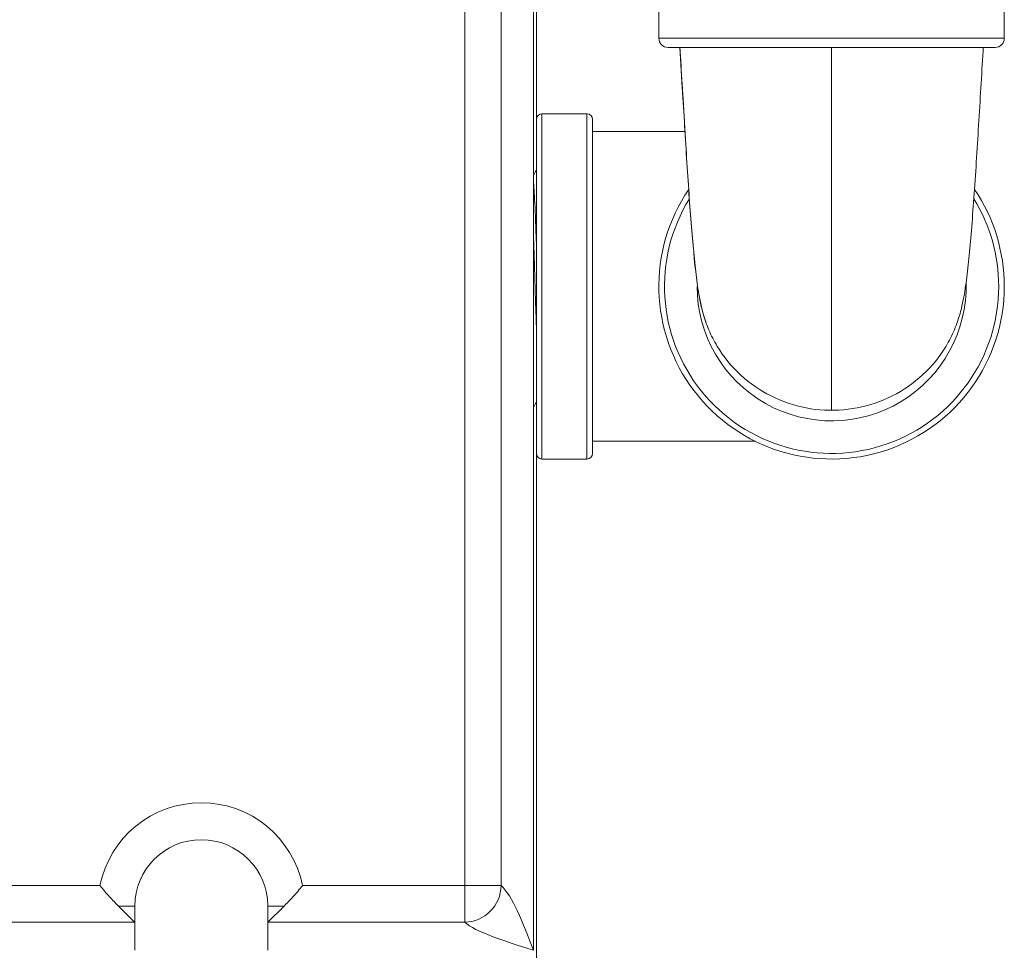
# Model space of a CAD drawing. Units: inches. Extents: x 8 to 265, y 8 to 125.
# Drawn here: x 37 to 41, y 12 to 15 of the extents above; entities that cross this region are included whole.
import ezdxf

# ---------------------------------------------------------------- set-up
doc = ezdxf.new("R2010")
doc.units = ezdxf.units.IN
doc.header["$LTSCALE"] = 0.5
doc.header["$MEASUREMENT"] = 0
doc.layers.get('0').update_dxf_attribs({"lineweight": 18})

# ---------------------------------------------------------------- blocks, each defined once
blk = doc.blocks.new('1.00HP-TANK_QRM2_BLOCK_2DFRONT')
at = {"linetype": 'Continuous', "lineweight": 0, "extrusion": (0, 1, -2.22045e-16)}
for p, q in [((-3.5, 4.601), (-3.5, 7.085)), ((-3.51, 5.3787), (-3.51, 1.785)), ((-3.7428, 2.0042), (-3.7428, 5.1595)), ((-3.6192, 5.1595), (-3.6192, 2.0042)), ((-3.085, 5.0037), (-3.085, 4.8762)), ((-1.915, 5.0037), (-1.915, 4.8762)), ((-1.915, 4.8762), (-3.085, 4.8762)), ((-3.0537, 4.845), (-1.9463, 4.845)), ((-3.481, 4.035), (-3.481, 4.62)), ((-3.481, 4.62), (-3.329, 4.62)), ((-3.329, 4.62), (-3.329, 4.035)), ((-3.5, 4.601), (-3.5, 3.469)), ((-3.31, 4.035), (-3.31, 4.601)), ((-2.9967, 4.56), (-3.31, 4.56)), ((-3.481, 3.45), (-3.481, 4.035)), ((-3.329, 4.035), (-3.329, 3.45)), ((-3.31, 3.469), (-3.31, 4.035)), ((-2.7581, 3.51), (-3.31, 3.51)), ((-3.5, 0.985), (-3.5, 3.469)), ((-3.481, 3.45), (-3.329, 3.45)), ((-5.5272, 2.0042), (-4.9781, 2.0042)), ((-4.2919, 2.0042), (-3.7428, 2.0042)), ((-3.7428, 2.0042), (-3.7428, 1.8803)), ((-3.6192, 2.0042), (-3.7428, 2.0042)), ((-4.9158, 1.935), (-4.86, 1.935)), ((-4.9158, 1.935), (-4.861, 1.8803)), ((-4.86, 1.935), (-4.86, 1.8782)), ((-4.41, 1.8782), (-4.41, 1.935)), ((-4.3542, 1.935), (-4.41, 1.935)), ((-4.3542, 1.935), (-4.409, 1.8803)), ((-4.861, 1.8803), (-5.5272, 1.8803)), ((-4.86, 1.8782), (-4.86, 1.785)), ((-4.41, 1.8782), (-4.41, 1.785)), ((-3.7428, 1.8803), (-4.409, 1.8803))]:
    blk.add_line(p, q, dxfattribs=at)
at = {"linetype": 'Continuous', "lineweight": 0, "extrusion": (0, -2.22045e-16, -1)}
for centre, radius, start, end in [((3.0537, 4.8762), 0.0312, 270, 0), ((1.9462, 4.8762), 0.0312, 180, 270), ((3.481, 4.601), 0.019, 0, 90), ((3.329, 4.601), 0.019, 90, 180), ((2.5, 4.035), 0.585, 180, 34.1781), ((2.5, 4.035), 0.585, 145.822, 180), ((2.5, 4.035), 0.4557, 178.4008, 0), ((3.481, 3.469), 0.019, 270, 0), ((3.329, 3.469), 0.019, 180, 270), ((4.635, 1.935), 0.35, 11.4062, 168.5938)]:
    blk.add_arc(centre, radius, start, end, dxfattribs=at)
at = {"linetype": 'Continuous', "lineweight": 0}
for centre, radius, start, end in [((-2.5, 4.035), 0.566, 148.3389, 0), ((-2.5, 4.035), 0.566, 0, 31.6611), ((-4.635, 1.935), 0.225, 0, 180)]:
    blk.add_arc(centre, radius, start, end, dxfattribs=at)
for centre, major_axis, ratio, start_param, end_param in [((-3.7428, 2.0042), (0.0823, 0.0941), 0.98117, -2.413331, -0.861375), ((-4.9871, 1.8782), (0.1271, 0), 0.128554, -0.000003, 0.127847), ((-4.2829, 1.8782), (-0.1271, 0), 0.128554, -0.127847, 0.000003)]:
    blk.add_ellipse(centre, major_axis=major_axis, ratio=ratio, start_param=start_param, end_param=end_param, dxfattribs=at)
for points, knots in [([(-1.9863, 4.845), (-1.9866, 4.8407), (-1.9868, 4.8365), (-1.9895, 4.7906), (-1.992, 4.7491), (-1.9994, 4.6235), (-2.0046, 4.5383), (-2.0152, 4.3742), (-2.0208, 4.2935), (-2.032, 4.1565), (-2.0375, 4.0985), (-2.0481, 4.0216), (-2.0518, 3.9975), (-2.0622, 3.9525), (-2.0668, 3.9351), (-2.0795, 3.8981), (-2.0877, 3.8784), (-2.1067, 3.8409), (-2.1176, 3.8228), (-2.1537, 3.7715), (-2.1829, 3.7407), (-2.248, 3.6889), (-2.2844, 3.6672), (-2.3614, 3.6348), (-2.4027, 3.6237), (-2.4861, 3.6133), (-2.5292, 3.614), (-2.6122, 3.6272), (-2.653, 3.6396), (-2.7288, 3.6746), (-2.7645, 3.6973), (-2.8278, 3.7514), (-2.8561, 3.7833), (-2.8905, 3.8361), (-2.9009, 3.8548), (-2.9185, 3.8928), (-2.9258, 3.9127), (-2.9368, 3.9482), (-2.9407, 3.9641), (-2.9467, 3.9925), (-2.949, 4.0054), (-2.9552, 4.0435), (-2.9584, 4.0685), (-2.9677, 4.1515), (-2.9733, 4.2178), (-2.9844, 4.366), (-2.9898, 4.4495), (-3.0014, 4.6357), (-3.0075, 4.741), (-3.0137, 4.845)], [0.060613, 0.060613, 0.060613, 0.060613, 0.073425, 0.073425, 0.198425, 0.198425, 0.450828, 0.450828, 0.705713, 0.705713, 0.957628, 0.957628, 1.083561, 1.083561, 1.147262, 1.147262, 1.210599, 1.210599, 1.273373, 1.273373, 1.39959, 1.39959, 1.525724, 1.525724, 1.651964, 1.651964, 1.778309, 1.778309, 1.9045, 1.9045, 2.030623, 2.030623, 2.157085, 2.157085, 2.220099, 2.220099, 2.283864, 2.283864, 2.346954, 2.346954, 2.409502, 2.409502, 2.534624, 2.534624, 2.788894, 2.788894, 3.041969, 3.041969, 3.354773, 3.354773, 3.354773, 3.354773]), ([(-2.9183, 3.8938), (-2.9211, 3.9008), (-2.9238, 3.9078), (-2.9326, 3.9333), (-2.9374, 3.9508), (-2.948, 3.9962), (-2.9517, 4.0204), (-2.9624, 4.0972), (-2.9679, 4.1549), (-2.9791, 4.2916), (-2.9847, 4.3722), (-2.9953, 4.5362), (-3.0004, 4.6214), (-3.0079, 4.747), (-3.0103, 4.7886), (-3.0131, 4.8351), (-3.0134, 4.84), (-3.0137, 4.845)], [2.181868, 2.181868, 2.181868, 2.181868, 2.205212, 2.205212, 2.268937, 2.268937, 2.394961, 2.394961, 2.64683, 2.64683, 2.901714, 2.901714, 3.154122, 3.154122, 3.279122, 3.279122, 3.294027, 3.294027, 3.294027, 3.294027]), ([(-2.5, 4.845), (-2.5, 4.7417), (-2.5, 4.6383), (-2.5, 4.0272), (-2.5, 3.615), (-2.5, 3.615), (-2.5, 3.615), (-2.5, 3.615)], [0.0734077, 0.0734077, 0.0734077, 0.0734077, 0.1931781, 0.1931781, 0.7817088, 0.7817088, 1, 1, 1, 1]), ([(-3.5, 4.1817), (-3.5011, 4.2148), (-3.5022, 4.2458), (-3.505, 4.3143), (-3.5066, 4.3477), (-3.5088, 4.3783), (-3.5094, 4.385), (-3.51, 4.3903)], [0.69004525, 0.69004525, 0.69004525, 0.69004525, 0.6953125, 0.6953125, 0.703125, 0.703125, 0.70588235, 0.70588235, 0.70588235, 0.70588235]), ([(-3.5, 3.8989), (-3.5008, 3.9229), (-3.5016, 3.948), (-3.504, 4.0262), (-3.5057, 4.0808), (-3.5082, 4.1604), (-3.5091, 4.1875), (-3.51, 4.213)], [0.67590498, 0.67590498, 0.67590498, 0.67590498, 0.6796875, 0.6796875, 0.6875, 0.6875, 0.69174208, 0.69174208, 0.69174208, 0.69174208]), ([(-4.9158, 1.935), (-4.9255, 1.9447), (-4.9355, 1.9553), (-4.9564, 1.9783), (-4.9673, 1.991), (-4.9779, 2.004), (-4.978, 2.0041), (-4.9781, 2.0042)], [-0.2432326, -0.2432326, -0.2432326, -0.2432326, -0.1273001, -0.1273001, 0, 0, 0.0009907, 0.0009907, 0.0009907, 0.0009907]), ([(-4.3542, 1.935), (-4.3445, 1.9447), (-4.3345, 1.9553), (-4.3136, 1.9783), (-4.3027, 1.991), (-4.2921, 2.004), (-4.292, 2.0041), (-4.2919, 2.0042)], [1.1108969, 1.1108969, 1.1108969, 1.1108969, 1.2378269, 1.2378269, 1.3772028, 1.3772028, 1.3782875, 1.3782875, 1.3782875, 1.3782875])]:
    blk.add_open_spline(points, degree=3, knots=knots, dxfattribs=at)
for points in [[(-3.51, 4.4112), (-3.5067, 4.417), (-3.5033, 4.4228), (-3.5, 4.4285)], [(-3.5, 3.642), (-3.5033, 3.6363), (-3.5067, 3.6305), (-3.51, 3.6247)], [(-3.6192, 2.0042), (-3.582, 1.9717), (-3.546, 1.8784), (-3.51, 1.785)], [(-3.51, 1.785), (-3.6078, 1.8164), (-3.7057, 1.8477), (-3.7428, 1.8803)]]:
    blk.add_open_spline(points, degree=3, dxfattribs=at)

msp = doc.modelspace()

# ---------------------------------------------------------------- block references
msp.add_blockref('1.00HP-TANK_QRM2_BLOCK_2DFRONT', (42.5, 9.7565))

doc.saveas('drawing.dxf')
